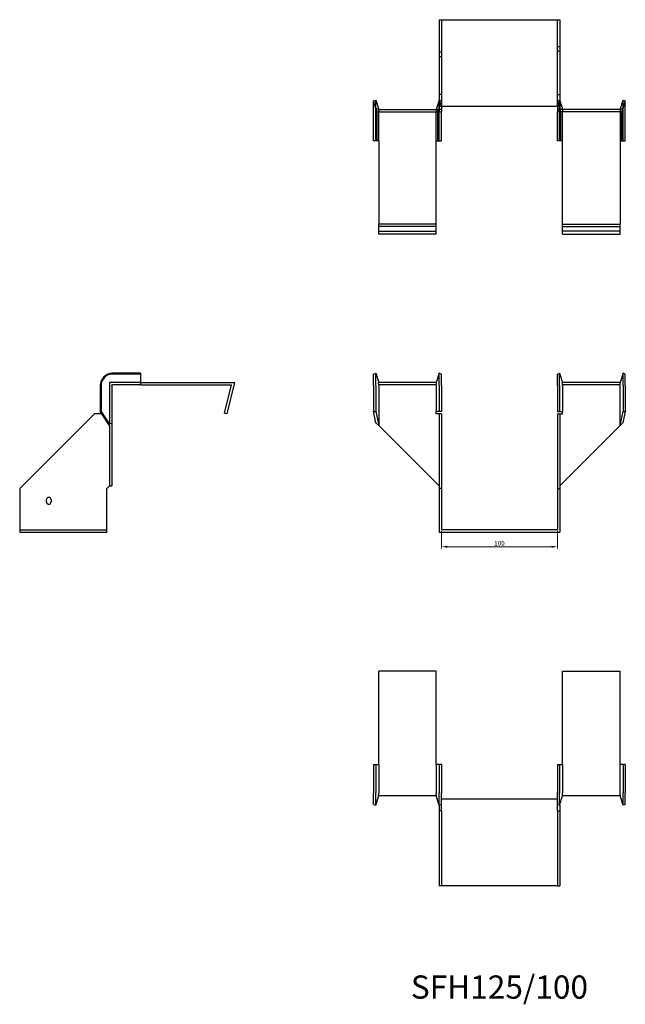
# Model space of a CAD drawing. Units: millimetres. Extents: x 414 to 1315, y 144 to 994.
# Drawn here: x 414 to 936, y 144 to 994 of the extents above; entities that cross this region are included whole.
import ezdxf

# ---------------------------------------------------------------- set-up
doc = ezdxf.new("R2010")
doc.units = ezdxf.units.MM
for name, color, linetype, lineweight in [('Dimensions', 1, 'Continuous', 20), ('Part', 7, 'Continuous', 25), ('Text', 7, 'Continuous', 25)]:
    doc.layers.add(name, color=color, linetype=linetype, lineweight=lineweight)
doc.layers.add('Hidden', color=6, linetype='Continuous', lineweight=25, true_color=0xff00ff)
doc.styles.add('EU_style', font='arial.ttf')
doc.dimstyles.new('Dim_2D', dxfattribs={"dimtxt": 4, "dimasz": 5, "dimexe": 1.5, "dimexo": 1, "dimgap": 1, "dimtad": 1, "dimdec": 1, "dimdsep": 46, "dimtxsty": 'EU_style', "dimcen": 2.5, "dimclrd": 256, "dimclre": 256, "dimclrt": 256, "dimadec": 0, "dimazin": 0, "dimtfac": 1, "dimtdec": 1, "dimtmove": 0, "dimatfit": 3, "dimfxl": 1, "dimtolj": 1, "dimtzin": 0, "dimlwd": -1, "dimlwe": -1, "dimarcsym": 0})

# ---------------------------------------------------------------- blocks, each defined once
blk = doc.blocks.new('*D3')
at = {"layer": 'Defpoints', "color": 0, "transparency": 16777216}
for p in [(777.1, 553.82), (877.1, 553.82), (877.1, 539.19)]:
    blk.add_point(p, dxfattribs=at)
at = {"layer": 'Dimensions', "transparency": 16777216}
for p, q in [((777.1, 552.82), (777.1, 537.69)), ((877.1, 552.82), (877.1, 537.69)), ((782.1, 539.19), (872.1, 539.19))]:
    blk.add_line(p, q, dxfattribs=at)
for points in [[(782.1, 540.02), (782.1, 538.35), (777.1, 539.19)], [(872.1, 540.02), (872.1, 538.35), (877.1, 539.19)]]:
    blk.add_solid(points, dxfattribs=at)
at = {"layer": 'Dimensions', "transparency": 16777216, "insert": (827.1, 542.23), "char_height": 4, "attachment_point": 5, "style": 'EU_style'}
blk.add_mtext('\\A1;100', dxfattribs=at)

msp = doc.modelspace()

# ---------------------------------------------------------------- linework, layer by layer
at = {"layer": 'Hidden'}
for p, q in [((777.1, 993.87), (777.1, 918.87)), ((877.1, 918.87), (877.1, 993.87)), ((877.1, 970.87), (879.1, 970.87)), ((777.1, 965.87), (775.1, 965.87)), ((777.1, 961.87), (775.1, 961.87)), ((877.1, 966.87), (879.1, 966.87)), ((777.1, 929.37), (775.1, 929.37)), ((877.1, 929.37), (879.1, 929.37)), ((720.5, 913.87), (720.5, 924.37)), ((775.19, 924.37), (775.1, 924.07)), ((775.1, 917.6), (777.1, 923.75)), ((775.19, 913.87), (775.19, 924.37)), ((777.1, 923.75), (775.19, 924.37)), ((877.1, 923.75), (879, 924.37)), ((879.1, 917.6), (877.1, 923.75)), ((879, 913.87), (879, 924.37)), ((879, 924.37), (879.1, 924.07)), ((933.69, 913.87), (933.69, 924.37)), ((720.5, 889.37), (720.5, 913.87)), ((723.1, 889.37), (723.1, 913.87)), ((772.6, 916.37), (772.6, 914.37)), ((772.6, 889.37), (772.6, 913.87)), ((774.05, 914.37), (774.7, 916.37)), ((775.19, 889.37), (775.19, 913.87)), ((879, 889.37), (879, 913.87)), ((880.14, 914.37), (879.5, 916.37)), ((881.6, 916.37), (881.6, 914.37)), ((881.6, 889.37), (881.6, 913.87)), ((931.1, 913.87), (931.1, 889.37)), ((933.69, 889.37), (933.69, 913.87)), ((723.1, 889.37), (723.1, 889.37)), ((772.6, 889.37), (772.6, 889.37)), ((881.6, 889.37), (881.6, 889.37)), ((931.1, 889.37), (931.1, 889.37)), ((723.1, 811.37), (772.6, 811.37)), ((931.1, 811.37), (881.6, 811.37)), ((518.05, 680.82), (491.05, 680.82)), ((491.05, 680.82), (491.05, 645.27)), ((772.93, 678.82), (722.76, 678.82)), ((931.43, 678.82), (881.26, 678.82)), ((413.55, 553.82), (488.55, 553.82))]:
    msp.add_line(p, q, dxfattribs=at)
for points, weights in [([(723.1, 916.37), (723.08, 916.37), (722.76, 916.37)], [1, 1.0854891166, 1]), ([(722.76, 916.37), (723.08, 915), (723.1, 914.02)], [1, 1.0854891166, 1]), ([(723.1, 916.37), (723.1, 916.37), (723.1, 916.37)], [1, 1.00045250261, 1]), ([(723.1, 913.87), (723.1, 913.95), (723.1, 914.02)], [1, 1.00045250261, 1]), ([(772.93, 916.37), (772.62, 915), (772.6, 914.02)], [1, 1.0854891166, 1]), ([(772.6, 913.87), (772.6, 913.95), (772.6, 914.02)], [1, 1.00045250251, 1]), ([(881.26, 916.37), (881.58, 915), (881.6, 914.02)], [1.27405289116, 1.22523445826, 1]), ([(881.6, 913.87), (881.6, 913.95), (881.6, 914.02)], [1, 1.00045250251, 1]), ([(931.1, 916.37), (931.1, 916.37), (931.1, 916.37)], [1, 1.00045250261, 1]), ([(931.1, 916.37), (931.12, 916.37), (931.43, 916.37)], [1, 1.0854891166, 1]), ([(931.43, 916.37), (931.12, 915), (931.1, 914.02)], [1, 1.0854891166, 1]), ([(931.1, 914.02), (931.1, 913.95), (931.1, 913.87)], [1, 1.00045250261, 1])]:
    msp.add_rational_spline(points, weights, degree=2, dxfattribs=at)
at = {"layer": 'Part'}
for p, q in [((775.1, 993.87), (775.1, 918.87)), ((775.1, 993.87), (879.1, 993.87)), ((879.1, 993.87), (879.1, 918.87)), ((718.6, 923.75), (720.5, 924.37)), ((720.68, 917.36), (718.6, 923.75)), ((718.6, 913.87), (718.6, 923.75)), ((720.5, 924.37), (723.1, 916.37)), ((723.1, 916.37), (720.68, 917.36)), ((720.68, 917.36), (721.64, 914.37)), ((775.1, 924.07), (772.6, 916.37)), ((774.7, 916.37), (775.1, 917.6)), ((775.1, 918.87), (775.1, 916.37)), ((879.1, 918.87), (775.1, 918.87)), ((777.1, 918.87), (777.1, 916.37)), ((877.1, 918.87), (877.1, 916.37)), ((879.1, 924.07), (881.6, 916.37)), ((879.1, 918.87), (879.1, 916.37)), ((879.5, 916.37), (879.1, 917.6)), ((931.1, 916.37), (933.69, 924.37)), ((933.52, 917.36), (931.1, 916.37)), ((933.52, 917.36), (932.55, 914.37)), ((935.6, 923.75), (933.52, 917.36)), ((933.69, 924.37), (935.6, 923.75)), ((935.6, 913.87), (935.6, 923.75)), ((718.6, 889.37), (718.6, 913.87)), ((721.64, 914.37), (775.1, 914.37)), ((721.64, 889.37), (721.64, 913.87)), ((723.1, 916.37), (775.1, 916.37)), ((774.05, 889.37), (774.05, 913.87)), ((775.1, 916.37), (775.1, 914.37)), ((777.1, 916.37), (775.1, 916.37)), ((775.1, 914.37), (777.1, 914.37)), ((777.1, 916.37), (777.1, 914.37)), ((777.1, 913.87), (777.1, 914.37)), ((777.1, 889.37), (777.1, 913.87)), ((877.1, 916.37), (879.1, 916.37)), ((877.1, 916.37), (877.1, 914.37)), ((879.1, 914.37), (877.1, 914.37)), ((877.1, 913.87), (877.1, 914.37)), ((877.1, 889.37), (877.1, 913.87)), ((931.1, 916.37), (879.1, 916.37)), ((879.1, 916.37), (879.1, 914.37)), ((932.55, 914.37), (879.1, 914.37)), ((880.14, 889.37), (880.14, 913.87)), ((932.55, 889.37), (932.55, 913.87)), ((935.6, 889.37), (935.6, 913.87)), ((721.64, 889.37), (718.6, 889.37)), ((723.1, 889.37), (721.64, 889.37)), ((723.1, 889.37), (723.1, 817.37)), ((772.6, 889.37), (774.05, 889.37)), ((772.6, 817.37), (772.6, 889.37)), ((774.05, 889.37), (777.1, 889.37)), ((880.14, 889.37), (877.1, 889.37)), ((881.6, 889.37), (880.14, 889.37)), ((881.6, 817.37), (881.6, 889.37)), ((931.1, 889.37), (932.55, 889.37)), ((931.1, 889.37), (931.1, 817.37)), ((932.55, 889.37), (935.6, 889.37)), ((723.1, 815.43), (723.1, 817.37)), ((772.6, 817.37), (723.1, 817.37)), ((723.1, 808.82), (723.1, 815.43)), ((772.6, 815.43), (723.1, 815.43)), ((772.6, 815.43), (772.6, 817.37)), ((772.6, 808.82), (772.6, 815.43)), ((881.6, 815.43), (881.6, 817.37)), ((881.6, 817.37), (931.1, 817.37)), ((881.6, 808.82), (881.6, 815.43)), ((881.6, 815.43), (931.1, 815.43)), ((931.1, 815.43), (931.1, 817.37)), ((931.1, 808.82), (931.1, 815.43)), ((772.6, 808.82), (723.1, 808.82)), ((881.6, 808.82), (931.1, 808.82)), ((518.05, 688.82), (493.55, 688.82)), ((518.05, 688.2), (493.55, 688.2)), ((518.05, 688.2), (518.05, 688.82)), ((518.05, 678.82), (518.05, 688.2)), ((718.6, 688.2), (720.5, 688.82)), ((718.6, 678.32), (718.6, 688.2)), ((720.5, 688.82), (723.1, 680.82)), ((720.5, 678.32), (720.5, 688.82)), ((775.19, 688.82), (772.6, 680.82)), ((775.19, 678.32), (775.19, 688.82)), ((777.1, 688.2), (775.19, 688.82)), ((777.1, 678.32), (777.1, 688.2)), ((877.1, 688.2), (879, 688.82)), ((877.1, 678.32), (877.1, 688.2)), ((879, 688.82), (881.6, 680.82)), ((879, 678.32), (879, 688.82)), ((933.69, 688.82), (931.1, 680.82)), ((935.6, 688.2), (933.69, 688.82)), ((933.69, 678.32), (933.69, 688.82)), ((935.6, 678.32), (935.6, 688.2)), ((518.05, 680.82), (598.6, 680.82)), ((598.6, 680.82), (591.99, 653.82)), ((772.93, 680.82), (722.76, 680.82)), ((931.43, 680.82), (881.26, 680.82)), ((483.05, 678.32), (483.05, 655.92)), ((483.67, 678.32), (483.67, 655.92)), ((493.05, 678.32), (493.05, 645.27)), ((518.05, 678.82), (493.55, 678.82)), ((518.05, 678.82), (596.05, 678.82)), ((590.05, 654.3), (596.05, 678.82)), ((718.6, 678.32), (718.6, 655.92)), ((720.5, 678.32), (720.5, 655.92)), ((723.1, 678.32), (723.1, 643.82)), ((772.6, 678.32), (772.6, 655.92)), ((775.19, 678.32), (775.19, 655.92)), ((777.1, 678.32), (777.1, 655.92)), ((877.1, 678.32), (877.1, 655.92)), ((879, 678.32), (879, 655.92)), ((881.6, 678.32), (881.6, 655.92)), ((931.1, 643.82), (931.1, 678.32)), ((933.69, 678.32), (933.69, 655.92)), ((935.6, 678.32), (935.6, 655.92)), ((483.05, 655.92), (483.67, 655.92)), ((491.05, 643.82), (483.05, 655.92)), ((483.67, 655.92), (490.06, 646.24)), ((591.99, 653.82), (590.05, 654.3)), ((718.6, 655.92), (720.5, 655.92)), ((720.68, 646.24), (718.6, 655.92)), ((720.5, 655.92), (723.1, 643.82)), ((772.6, 653.82), (772.6, 655.92)), ((775.19, 655.92), (772.6, 655.92)), ((777.1, 655.92), (775.19, 655.92)), ((877.1, 655.92), (879, 655.92)), ((879, 655.92), (881.6, 655.92)), ((881.6, 653.82), (881.6, 655.92)), ((931.1, 643.82), (933.69, 655.92)), ((935.6, 655.92), (933.52, 646.24)), ((933.69, 655.92), (935.6, 655.92)), ((478.05, 653.82), (413.55, 589.32)), ((484.43, 653.82), (478.05, 653.82)), ((490.06, 646.24), (491.05, 643.82)), ((490.06, 646.24), (493.05, 645.27)), ((723.1, 643.82), (720.68, 646.24)), ((775.1, 653.82), (772.6, 653.82)), ((777.1, 653.82), (775.1, 653.82)), ((775.1, 653.82), (775.1, 589.32)), ((777.1, 653.82), (777.1, 589.32)), ((877.1, 653.82), (877.1, 589.32)), ((877.1, 653.82), (879.1, 653.82)), ((879.1, 653.82), (881.6, 653.82)), ((879.1, 653.82), (879.1, 589.32)), ((933.52, 646.24), (931.1, 643.82)), ((491.05, 643.82), (491.05, 591.82)), ((493.05, 645.27), (493.05, 591.82)), ((723.1, 643.82), (775.1, 591.82)), ((931.1, 643.82), (879.1, 591.82)), ((413.55, 589.32), (413.55, 551.82)), ((488.55, 589.32), (491.05, 591.82)), ((488.55, 551.82), (488.55, 589.32)), ((491.05, 591.82), (493.05, 591.82)), ((777.1, 589.32), (775.1, 589.32)), ((775.1, 589.32), (775.1, 551.82)), ((777.1, 589.32), (777.1, 553.82)), ((877.1, 589.32), (879.1, 589.32)), ((877.1, 589.32), (877.1, 553.82)), ((879.1, 589.32), (879.1, 551.82)), ((436.55, 577.82), (436.55, 579.82)), ((440.55, 579.82), (440.55, 577.82)), ((877.1, 553.82), (777.1, 553.82)), ((413.55, 551.82), (488.55, 551.82)), ((775.1, 551.82), (879.1, 551.82)), ((723.1, 351.27), (723.1, 431.82)), ((772.6, 431.82), (723.1, 431.82)), ((772.6, 351.27), (772.6, 431.82)), ((881.6, 351.27), (881.6, 431.82)), ((881.6, 431.82), (931.1, 431.82)), ((931.1, 351.27), (931.1, 431.82)), ((718.6, 351.27), (720.5, 351.27)), ((718.6, 351.27), (718.6, 326.77)), ((720.5, 351.27), (723.1, 351.27)), ((720.5, 351.27), (720.5, 326.77)), ((723.1, 351.27), (723.1, 326.77)), ((775.19, 351.27), (772.6, 351.27)), ((772.6, 351.27), (772.6, 326.77)), ((775.19, 351.27), (775.19, 326.77)), ((777.1, 351.27), (775.19, 351.27)), ((777.1, 351.27), (777.1, 326.77)), ((877.1, 351.27), (877.1, 326.77)), ((877.1, 351.27), (879, 351.27)), ((879, 351.27), (881.6, 351.27)), ((879, 351.27), (879, 326.77)), ((881.6, 351.27), (881.6, 326.77)), ((933.69, 351.27), (931.1, 351.27)), ((931.1, 326.77), (931.1, 351.27)), ((933.69, 351.27), (933.69, 326.77)), ((935.6, 351.27), (933.69, 351.27)), ((935.6, 351.27), (935.6, 326.77)), ((718.6, 316.89), (718.6, 326.77)), ((720.5, 316.27), (720.5, 326.77)), ((720.5, 316.27), (723.1, 324.27)), ((772.93, 324.27), (722.76, 324.27)), ((775.19, 316.27), (772.6, 324.27)), ((775.19, 316.27), (775.19, 326.77)), ((777.1, 316.89), (777.1, 326.77)), ((877.1, 316.89), (877.1, 326.77)), ((879, 316.27), (879, 326.77)), ((879, 316.27), (881.6, 324.27)), ((931.43, 324.27), (881.26, 324.27)), ((933.69, 316.27), (931.1, 324.27)), ((933.69, 316.27), (933.69, 326.77)), ((935.6, 316.89), (935.6, 326.77)), ((718.6, 316.89), (720.5, 316.27)), ((775.1, 316.58), (775.1, 311.27)), ((777.1, 316.89), (775.19, 316.27)), ((777.1, 321.77), (877.1, 321.77)), ((777.1, 311.27), (777.1, 316.89)), ((877.1, 316.89), (879, 316.27)), ((877.1, 311.27), (877.1, 316.89)), ((879.1, 316.58), (879.1, 311.27)), ((935.6, 316.89), (933.69, 316.27)), ((777.1, 311.27), (775.1, 311.27)), ((775.1, 311.27), (775.1, 246.77)), ((777.1, 311.27), (777.1, 246.77)), ((877.1, 311.27), (877.1, 246.77)), ((877.1, 311.27), (879.1, 311.27)), ((879.1, 311.27), (879.1, 246.77)), ((777.1, 246.77), (775.1, 246.77)), ((877.1, 246.77), (777.1, 246.77)), ((877.1, 246.77), (879.1, 246.77))]:
    msp.add_line(p, q, dxfattribs=at)
for centre, radius, start, end in [((493.55, 678.32), 10.5, 90, 180), ((493.55, 678.32), 9.88, 90, 180), ((438.55, 579.82), 2, 0, 180), ((438.55, 577.82), 2, 180, 0)]:
    msp.add_arc(centre, radius, start, end, dxfattribs=at)
for points, weights in [([(721.58, 914.37), (721.64, 914.37), (721.64, 914.37)], [1, 1.09868411347, 1]), ([(721.64, 913.87), (721.64, 914.08), (721.58, 914.37)], [1, 1.09868411347, 1]), ([(774.12, 914.37), (774.05, 914.08), (774.05, 913.87)], [1, 1.09868411347, 1]), ([(880.14, 913.87), (880.14, 914.08), (880.08, 914.37)], [1, 1.4295892436, 1.69307756139]), ([(932.62, 914.37), (932.55, 914.08), (932.55, 913.87)], [1, 1.09868411347, 1]), ([(932.55, 914.37), (932.55, 914.37), (932.62, 914.37)], [1, 1.09868411347, 1]), ([(723.1, 678.47), (723.08, 679.45), (722.76, 680.82)], [1, 1.0854891166, 1]), ([(772.6, 678.47), (772.62, 679.45), (772.93, 680.82)], [1, 1.0854891166, 1]), ([(881.6, 678.47), (881.58, 679.45), (881.26, 680.82)], [1, 1.22523445826, 1.27405289116]), ([(931.1, 678.47), (931.12, 679.45), (931.43, 680.82)], [1, 1.0854891166, 1]), ([(493.05, 678.82), (493.34, 678.82), (493.55, 678.82)], [1, 1.09868411347, 1]), ([(493.05, 678.32), (493.05, 678.53), (493.05, 678.82)], [1, 1.09868411347, 1]), ([(723.1, 678.47), (723.1, 678.4), (723.1, 678.32)], [1, 1.00045250261, 1]), ([(772.6, 678.47), (772.6, 678.4), (772.6, 678.32)], [1.0284774701, 1.01459768282, 1]), ([(881.6, 678.47), (881.6, 678.4), (881.6, 678.32)], [1.0284774701, 1.01459768282, 1]), ([(931.1, 678.32), (931.1, 678.4), (931.1, 678.47)], [1, 1.00045250261, 1]), ([(722.76, 324.27), (723.08, 325.65), (723.1, 326.62)], [1, 1.0854891166, 1]), ([(723.1, 326.77), (723.1, 326.7), (723.1, 326.62)], [1, 1.00045250261, 1]), ([(772.6, 326.77), (772.6, 326.7), (772.6, 326.62)], [1, 1.00045250251, 1]), ([(772.93, 324.27), (772.62, 325.65), (772.6, 326.62)], [1, 1.0854891166, 1]), ([(881.26, 324.27), (881.58, 325.65), (881.6, 326.62)], [1.27405289116, 1.22523445826, 1]), ([(881.6, 326.77), (881.6, 326.7), (881.6, 326.62)], [1, 1.00045250251, 1]), ([(931.1, 326.62), (931.1, 326.7), (931.1, 326.77)], [1, 1.00045250261, 1]), ([(931.43, 324.27), (931.12, 325.65), (931.1, 326.62)], [1, 1.0854891166, 1])]:
    msp.add_rational_spline(points, weights, degree=2, dxfattribs=at)

# ---------------------------------------------------------------- texts
at = {"layer": 'Text', "insert": (827.1, 156.77), "char_height": 20, "width": 343.6746, "attachment_point": 5, "style": 'EU_style'}
msp.add_mtext('{SFH125/100}', dxfattribs=at)

# ---------------------------------------------------------------- dimensions: what is measured, and where the dimension line sits
at = {"layer": 'Dimensions'}
dim = msp.add_linear_dim(base=(877.1, 539.19), p1=(777.1, 553.82), p2=(877.1, 553.82), dimstyle='Dim_2D', dxfattribs=at)
dim.commit()
dim.dimension.update_dxf_attribs({"geometry": '*D3', "text_midpoint": (827.1, 542.23)})

doc.saveas('drawing.dxf')
